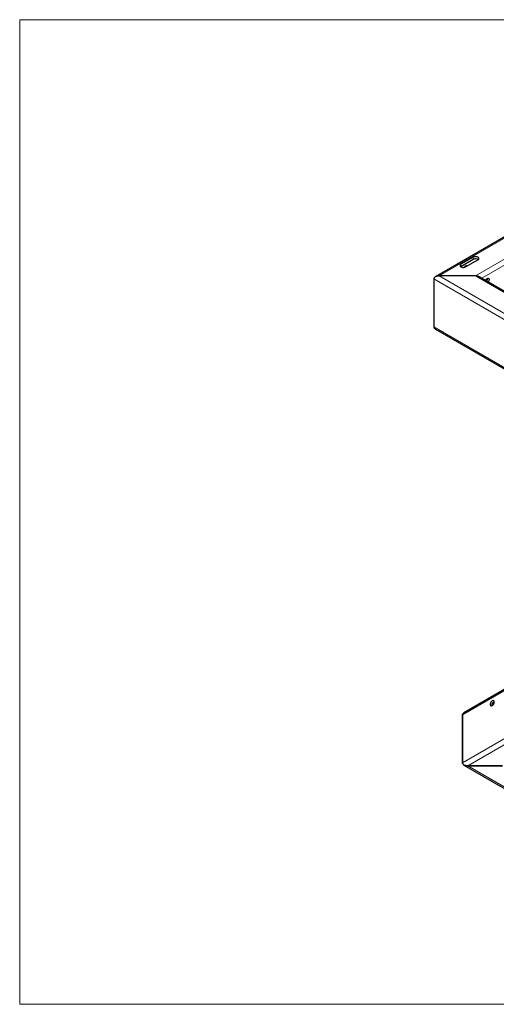
# Model space of a CAD drawing. Units: millimetres. Extents: x 1414.2 to 1447.1, y 982.7 to 994.3.
# Drawn here: x 1430.6 to 1436.3, y 982.7 to 994.3 of the extents above; entities that cross this region are included whole.
import ezdxf

# ---------------------------------------------------------------- set-up
doc = ezdxf.new("R2010")
doc.units = ezdxf.units.MM
doc.layers.add('PDF _Геометрия', color=7, linetype='Continuous')

msp = doc.modelspace()

# ---------------------------------------------------------------- linework, layer by layer
at = {"layer": 'PDF _Геометрия', "lineweight": 18}
msp.add_lwpolyline([(1447.141, 982.654), (1430.607, 982.654), (1430.607, 994.346), (1447.141, 994.346)], close=True, dxfattribs=at)
at = {"layer": 'PDF _Геометрия', "lineweight": 25}
for points in [[(1443.086, 991.819), (1439.771, 993.733), (1435.544, 991.292)], [(1435.993, 991.526), (1435.847, 991.442), (1435.839, 991.437), (1435.836, 991.43), (1435.836, 991.423), (1435.839, 991.416), (1435.847, 991.41), (1435.857, 991.406), (1435.868, 991.404), (1435.88, 991.404), (1435.893, 991.406), (1435.903, 991.41), (1436.049, 991.494)], [(1435.842, 991.413), (1435.847, 991.417), (1435.993, 991.502), (1436.003, 991.506), (1436.015, 991.509), (1436.026, 991.509), (1436.039, 991.506), (1436.049, 991.502), (1436.054, 991.498)], [(1435.921, 991.42), (1435.918, 991.423), (1435.912, 991.424), (1435.904, 991.423), (1435.896, 991.419), (1435.889, 991.412), (1435.883, 991.404)], [(1435.904, 991.423), (1435.904, 991.417), (1435.903, 991.41)], [(1438.86, 989.679), (1436.064, 991.292), (1436.055, 991.297), (1436.044, 991.301), (1436.032, 991.302), (1436.019, 991.304), (1435.589, 991.304), (1435.578, 991.302), (1435.567, 991.301), (1435.557, 991.298), (1435.549, 991.295), (1435.54, 991.291), (1435.535, 991.285), (1435.529, 991.28), (1435.526, 991.273), (1435.526, 991.267), (1435.526, 990.697), (1435.526, 990.69), (1435.529, 990.684), (1435.535, 990.679), (1435.54, 990.673), (1435.544, 990.672)], [(1436.064, 991.292), (1436.06, 991.295), (1436.051, 991.298), (1436.042, 991.301), (1436.03, 991.302), (1436.019, 991.304), (1435.589, 991.304), (1435.578, 991.302), (1435.567, 991.301), (1435.557, 991.298), (1435.549, 991.295), (1435.54, 991.291), (1435.535, 991.285), (1435.529, 991.28), (1435.526, 991.273), (1435.526, 991.267), (1435.526, 990.697), (1435.528, 990.69), (1435.53, 990.683), (1435.536, 990.677), (1435.544, 990.672), (1438.86, 988.758)], [(1436.139, 991.251), (1436.143, 991.258), (1436.15, 991.266), (1436.158, 991.273), (1436.165, 991.276), (1436.172, 991.276), (1436.178, 991.272), (1436.182, 991.265), (1436.182, 991.256), (1436.18, 991.247), (1436.176, 991.235), (1436.172, 991.23)], [(1436.161, 991.274), (1436.161, 991.269), (1436.16, 991.258), (1436.155, 991.248), (1436.151, 991.242)], [(1443.426, 986.644), (1443.433, 986.638), (1443.44, 986.631), (1443.443, 986.624), (1443.444, 986.617), (1443.443, 986.624), (1443.44, 986.63), (1443.436, 986.635), (1443.43, 986.641), (1443.426, 986.644), (1440.111, 988.558), (1435.883, 986.117), (1435.88, 986.115), (1435.874, 986.109), (1435.869, 986.104), (1435.867, 986.098), (1435.865, 986.091), (1435.867, 986.098), (1435.871, 986.105), (1435.876, 986.112), (1435.883, 986.117)], [(1436.215, 986.199), (1436.215, 986.201), (1436.217, 986.21), (1436.219, 986.222), (1436.225, 986.231), (1436.232, 986.24), (1436.24, 986.245), (1436.243, 986.248)], [(1436.215, 986.204), (1436.221, 986.204), (1436.222, 986.204)], [(1436.242, 986.234), (1436.232, 986.23), (1436.222, 986.229)], [(1436.242, 986.234), (1436.242, 986.234)], [(1435.883, 985.495), (1439.199, 983.581), (1439.535, 983.776)]]:
    msp.add_lwpolyline(points, dxfattribs=at)
at = {"layer": 'PDF _Геометрия', "lineweight": 18}
for points in [[(1438.86, 989.416), (1435.589, 991.304), (1439.772, 993.719)], [(1438.86, 989.665), (1436.021, 991.304), (1439.772, 993.47)], [(1436.096, 991.275), (1439.772, 993.397)], [(1435.994, 991.503), (1435.994, 991.527)], [(1435.847, 991.419), (1435.847, 991.443)], [(1435.527, 991.268), (1438.86, 989.343)], [(1435.527, 990.697), (1438.86, 988.773)], [(1435.866, 986.092), (1440.111, 988.543)], [(1435.866, 985.522), (1440.111, 987.973)], [(1435.929, 985.486), (1440.111, 987.9)], [(1436.243, 986.234), (1436.243, 986.235)], [(1435.929, 985.486), (1439.2, 983.597), (1439.535, 983.791)]]:
    msp.add_lwpolyline(points, dxfattribs=at)
at = {"layer": 'PDF _Геометрия', "lineweight": 25}
for points in [[(1436.243, 986.244), (1436.242, 986.252), (1436.237, 986.258), (1436.232, 986.26), (1436.225, 986.26), (1436.217, 986.256), (1436.21, 986.249), (1436.203, 986.241), (1436.197, 986.231), (1436.194, 986.22), (1436.194, 986.212), (1436.197, 986.204), (1436.203, 986.199), (1436.21, 986.198), (1436.217, 986.201), (1436.225, 986.206), (1436.232, 986.213), (1436.237, 986.223), (1436.242, 986.234)], [(1435.865, 985.522), (1435.865, 986.091), (1435.865, 985.522), (1435.867, 985.513), (1435.871, 985.508), (1435.876, 985.501), (1435.883, 985.495), (1435.893, 985.491), (1435.904, 985.488), (1435.915, 985.485), (1435.928, 985.485), (1436.339, 985.485), (1435.928, 985.485), (1435.915, 985.485), (1435.904, 985.488), (1435.893, 985.491), (1435.883, 985.495), (1435.876, 985.501), (1435.871, 985.508), (1435.867, 985.513)]]:
    msp.add_lwpolyline(points, close=True, dxfattribs=at)
msp.add_ellipse((1436.022, 991.51), major_axis=(-0.0385, 0.0011), ratio=0.580482, start_param=2.363404, end_param=5.5655, dxfattribs=at)

doc.saveas('drawing.dxf')
